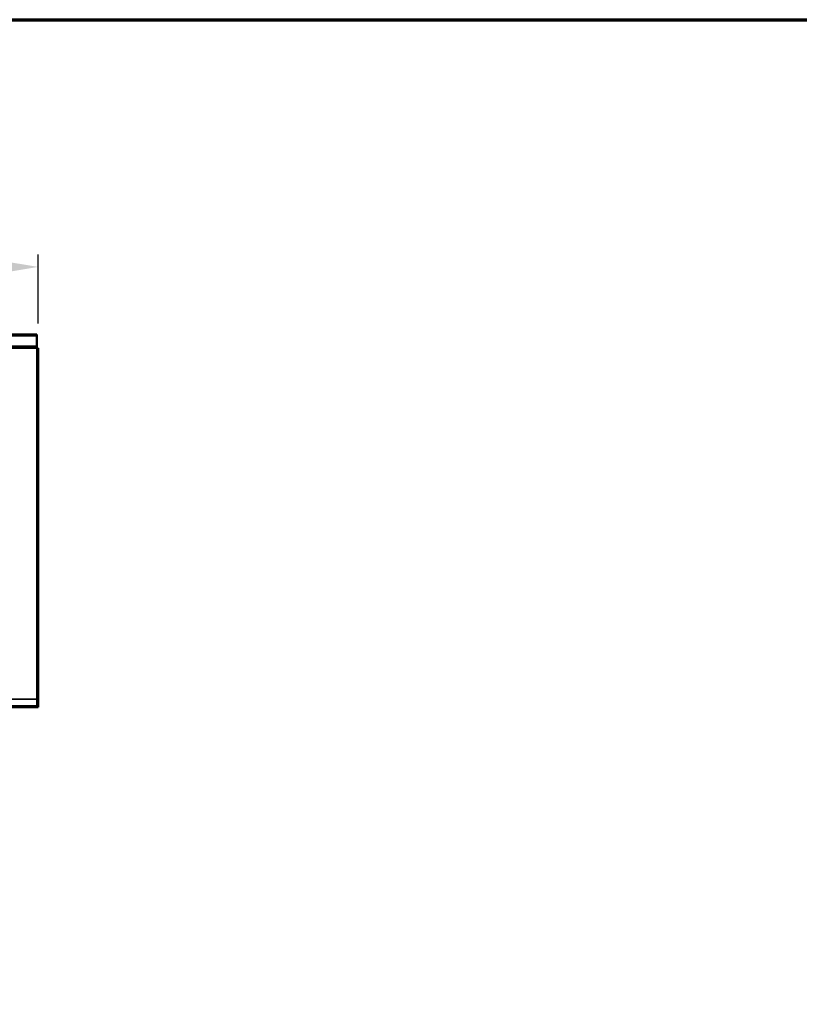
# Model space of a CAD drawing. Units: millimetres. Extents: x 65 to 5840, y 100 to 4100.
# Drawn here: x 2532 to 3787, y 2515 to 4100 of the extents above; entities that cross this region are included whole.
import ezdxf

# ---------------------------------------------------------------- set-up
doc = ezdxf.new("R2010")
doc.units = ezdxf.units.MM
doc.header["$LTSCALE"] = 20
for name, color, linetype, lineweight in [('Border (ISO)', 7, 'Continuous', 70), ('Dimension (ISO)', 7, 'Continuous', 25), ('Hidden (ISO)', 7, 'Continuous', 35), ('Hidden Narrow (ISO)', 7, 'Continuous', 25), ('Visible (ISO)', 7, 'Continuous', 50), ('Visible Narrow (ISO)', 7, 'Continuous', 35)]:
    doc.layers.add(name, color=color, linetype=linetype, lineweight=lineweight)
doc.styles.add('Note Text (ISO)', font='tahoma.ttf')
doc.dimstyles.new('Default (ISO)', dxfattribs={"dimscale": 20, "dimtxt": 2.5, "dimasz": 2.5, "dimexe": 1, "dimexo": 2, "dimgap": 0.762, "dimtad": 1, "dimtoh": 1, "dimdec": 1, "dimrnd": 1e-08, "dimzin": 0, "dimdsep": 46, "dimtxsty": 'Note Text (ISO)', "dimcen": 0.09, "dimdle": 10, "dimclrd": 256, "dimclre": 256, "dimclrt": 256, "dimadec": 1, "dimazin": 0, "dimtfac": 1.40208, "dimtmove": 0, "dimatfit": 3, "dimfxl": 1, "dimtolj": 1, "dimtzin": 0, "dimlwd": -1, "dimlwe": -1, "dimarcsym": 0})

# ---------------------------------------------------------------- blocks, each defined once
blk = doc.blocks.new('Borders Default Border')
at = {"layer": 'Border (ISO)', "flags": 128}
blk.add_lwpolyline([(5, 5), (5, 205), (292, 205), (292, 5), (5, 5)], dxfattribs=at)
blk = doc.blocks.new('*D6')
at = {"layer": 'Defpoints', "color": 0, "transparency": 16777216}
for p in [(2562.2, 3702.1), (462.2, 3571.3), (2562.2, 3571.3)]:
    blk.add_point(p, dxfattribs=at)
at = {"layer": 'Dimension (ISO)', "transparency": 16777216}
for p, q in [((462.2, 3611.3), (462.2, 3722.1)), ((2562.2, 3611.3), (2562.2, 3722.1)), ((512.2, 3702.1), (2512.2, 3702.1))]:
    blk.add_line(p, q, dxfattribs=at)
for points in [[(512.2, 3710.4), (512.2, 3693.8), (462.2, 3702.1)], [(2512.2, 3710.4), (2512.2, 3693.8), (2562.2, 3702.1)]]:
    blk.add_solid(points, dxfattribs=at)
at = {"layer": 'Dimension (ISO)', "transparency": 16777216, "insert": (1440.3, 3769.4), "char_height": 50, "attachment_point": 1, "style": 'Note Text (ISO)'}
blk.add_mtext('\\A1;2100', dxfattribs=at)

msp = doc.modelspace()

# ---------------------------------------------------------------- linework, layer by layer
at = {"layer": 'Hidden (ISO)'}
for p, q in [((2560, 3592.3), (464.4, 3592.3)), ((2560, 3573.5), (464.4, 3573.5)), ((2561, 3571.3), (2561, 2995.8)), ((463.6, 3006.3), (2560.8, 3006.3)), ((2560.8, 2995.7), (2560.8, 3006.3)), ((2560.8, 2995.3), (2560.8, 2995.7)), ((2560.8, 2994.7), (2560.8, 2995.3)), ((463.6, 2994.7), (2560.8, 2994.7)), ((2560.8, 2993.5), (2560.8, 2994.7)), ((2561.5, 2994.9), (2561, 2994.9))]:
    msp.add_line(p, q, dxfattribs=at)
msp.add_open_spline([(2561, 2994.9), (2561, 2995), (2560.9, 2995.1), (2560.8, 2995.2)], degree=3, dxfattribs=at)
at = {"layer": 'Hidden Narrow (ISO)'}
msp.add_line((2561, 2994.9), (2561, 2995.1), dxfattribs=at)
at = {"layer": 'Visible (ISO)'}
for p, q in [((464.4, 3593.5), (2560, 3593.5)), ((2560, 3591.3), (2560, 3593.5)), ((2560, 3591.3), (2560, 3574.5)), ((464.4, 3572.3), (2560, 3572.3)), ((2560, 3572.3), (2560, 3574.5)), ((2560, 3572.3), (2560, 3571.3)), ((2561, 3571.3), (2560, 3571.3)), ((2562.2, 3571.3), (2561, 3571.3)), ((2562.2, 3571.3), (2562.2, 2994.9)), ((2560, 2995.7), (2560, 2996.4)), ((2560.8, 2995.3), (2560.8, 2995.3)), ((2562.2, 2993.5), (462.2, 2993.5)), ((2562.2, 2994.9), (2561.5, 2994.9)), ((2562.2, 2994.7), (2562.2, 2993.5))]:
    msp.add_line(p, q, dxfattribs=at)
for points in [[(2561, 2995.8), (2560.7, 2996), (2560.4, 2996.2), (2560, 2996.4)], [(2560, 2996.4), (2560.2, 2996.1), (2560.4, 2995.9), (2560.5, 2995.7)], [(2560.8, 2994.7), (2560.6, 2995), (2560.3, 2995.4), (2560, 2995.7)], [(2560, 2995.7), (2560.3, 2995.5), (2560.7, 2995.3), (2561, 2995.1)], [(2560.8, 2995.2), (2560.8, 2995.4), (2560.6, 2995.5), (2560.5, 2995.7)], [(2561.1, 2995.7), (2561.1, 2995.7), (2561, 2995.7), (2561, 2995.8)], [(2562.1, 2995.1), (2562.2, 2995), (2562.2, 2994.9), (2562.2, 2994.9)]]:
    msp.add_open_spline(points, degree=3, dxfattribs=at)
for points, knots in [([(2561, 2995.1), (2561.4, 2995), (2561.7, 2994.8), (2562, 2994.7), (2562.1, 2994.7), (2562.1, 2994.7), (2562.2, 2994.7)], [0.3995766, 0.3995766, 0.3995766, 0.3995766, 0.8471583, 0.8471583, 0.8471583, 1, 1, 1, 1]), ([(2561.1, 2995.7), (2561.5, 2995.5), (2561.7, 2995.3), (2561.9, 2995.2), (2562, 2995.1), (2562, 2995.1), (2562.1, 2995.1)], [-0.642877, -0.642877, -0.642877, -0.642877, -0.3058879, -0.3058879, -0.3058879, -0.2144669, -0.2144669, -0.2144669, -0.2144669]), ([(2562.2, 2993.5), (2561.9, 2993.5), (2561.4, 2994), (2560.9, 2994.6), (2560.9, 2994.6), (2560.8, 2994.7), (2560.8, 2994.7)], [-1, -1, -1, -1, -0.3516724, -0.3516724, -0.3516724, -0.3233608, -0.3233608, -0.3233608, -0.3233608])]:
    msp.add_open_spline(points, degree=3, knots=knots, dxfattribs=at)
at = {"layer": 'Visible Narrow (ISO)'}
for p, q in [((464.4, 3591.3), (2560, 3591.3)), ((464.4, 3574.5), (2560, 3574.5)), ((2560, 3571.3), (464.4, 3571.3)), ((2560, 2996.4), (2560, 3571.3)), ((464.4, 2995.7), (2560, 2995.7)), ((2560.5, 2995.7), (2560, 2995.7)), ((2560.5, 2995.7), (2560.6, 2995.7)), ((2560.6, 2995.7), (2561, 2995.7)), ((2561, 2995.7), (2561, 2995.8)), ((2561, 2995.7), (2561.1, 2995.7)), ((2561, 2995.4), (2561, 2995.7)), ((2561, 2995.1), (2561, 2995.4)), ((2560.8, 2994.7), (2562.2, 2994.7))]:
    msp.add_line(p, q, dxfattribs=at)
msp.add_open_spline([(2561, 2995.4), (2560.9, 2995.5), (2560.7, 2995.6), (2560.6, 2995.7)], degree=3, dxfattribs=at)
msp.add_open_spline([(2562.1, 2995.1), (2561.9, 2995.1), (2561.7, 2995.1), (2561.4, 2995.2), (2561.3, 2995.3), (2561.1, 2995.4), (2561.1, 2995.4), (2561, 2995.4)], degree=3, knots=[-0.1580167, -0.1580167, -0.1580167, -0.1580167, -0.1069845, -0.1069845, -0.0646868, -0.0646868, -0.0503537, -0.0503537, -0.0503537, -0.0503537], dxfattribs=at)

# ---------------------------------------------------------------- block references
at = {"xscale": 20, "yscale": 20, "zscale": 20}
msp.add_blockref('Borders Default Border', (0, 0), dxfattribs=at)

# ---------------------------------------------------------------- dimensions: what is measured, and where the dimension line sits
at = {"layer": 'Dimension (ISO)'}
dim = msp.add_linear_dim(base=(2562.2, 3702.1), p1=(462.2, 3571.3), p2=(2562.2, 3571.3), dimstyle='Default (ISO)', override={"dimgap": 0.762, "dimtoh": 0, "dimdec": 0, "dimtol": 0, "dimlim": 0, "dimtp": 0, "dimtm": 0, "dimtdec": 2, "dimtofl": 0, "dimatfit": 1}, dxfattribs=at)
dim.commit()
dim.dimension.update_dxf_attribs({"geometry": '*D6', "text_midpoint": (1512.2, 3702.1), "dimtype": 160})

doc.saveas('drawing.dxf')
